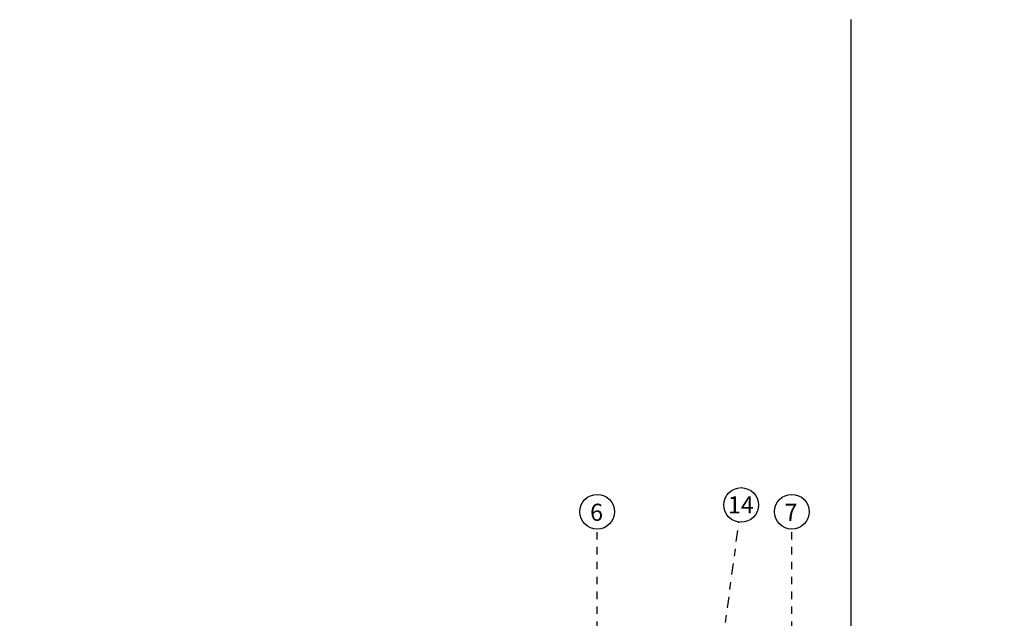
# Model space of a CAD drawing. Units: millimetres. Extents: x 1617 to 3466, y 336 to 713.
# Drawn here: x 1739 to 1752, y 442 to 450 of the extents above; entities that cross this region are included whole.
import ezdxf

# ---------------------------------------------------------------- set-up
doc = ezdxf.new("R2010")
doc.units = ezdxf.units.MM
doc.header["$PDMODE"] = 34
doc.linetypes.add('03_04_06$0$DASHDOT', pattern=[1, 0.5, -0.25, 0, -0.25])
for name, color, linetype in [('estructurafinal', 2, 'Continuous'), ('PLANILLA LOCALES', 84, 'Continuous'), ('VISTA04', 5, 'Continuous')]:
    doc.layers.add(name, color=color, linetype=linetype)
doc.styles.add('ARIAL', font='arial.ttf')
doc.dimstyles.new('Arial', dxfattribs={"dimtxt": 0.15, "dimasz": 0.05, "dimexe": 0.1, "dimexo": 0.02, "dimgap": 0.05, "dimtad": 1, "dimzin": 1, "dimdsep": 46, "dimlunit": 6, "dimtxsty": 'ARIAL', "dimblk": 'DOT', "dimcen": 5, "dimclrd": 1, "dimclre": 1, "dimclrt": 1, "dimazin": 0, "dimtfac": 1, "dimtmove": 2, "dimatfit": 3, "dimldrblk": 'DOT', "dimfxl": 0, "dimtolj": 1, "dimtzin": 0, "dimlwd": 9, "dimlwe": 9, "dimarcsym": 0})

# ---------------------------------------------------------------- blocks, each defined once
blk = doc.blocks.new('_DOT')
at = {"color": 0, "linetype": 'ByBlock'}
blk.add_line((-0.5, 0), (-1, 0), dxfattribs=at)
at = {"color": 0, "linetype": 'ByBlock', "const_width": 0.5}
blk.add_lwpolyline([(-0.25, 0, 1), (0.25, 0, 1)], format="xyb", close=True, dxfattribs=at)
blk = doc.blocks.new('*D203')
at = {"color": 1, "lineweight": 9}
blk.add_arc((1746.492, 428.663), 12.391, 82.7267, 89.7688, dxfattribs=at)
at = {"layer": 'DEFPOINTS', "color": 0}
for p in [(1748.394, 443.103), (1746.492, 443.012), (1747.572, 441.006), (1745.069, 417.86), (1746.492, 417.67)]:
    blk.add_point(p, dxfattribs=at)
at = {"color": 1, "lineweight": 9, "xscale": 0.05, "yscale": 0.05, "zscale": 0.05}
for p, rotation in [((1746.492, 441.053), 179.8843971003551), ((1748.11, 440.947), 352.6111392700068)]:
    blk.add_blockref('_DOT', p, dxfattribs=dict(at, rotation=rotation))
at = {"color": 1, "insert": (1747.311, 441.153), "char_height": 0.15, "attachment_point": 5, "rotation": 356.2478, "style": 'ARIAL'}
blk.add_mtext('\\A1;7.50°', dxfattribs=at)
blk = doc.blocks.new('*D204')
at = {"color": 1, "lineweight": 9}
blk.add_arc((1748.002, 440.125), 0.843, 355.491, 79.0982, dxfattribs=at)
at = {"layer": 'DEFPOINTS', "color": 0}
for p in [(1748.394, 443.103), (1733.517, 442.137), (1748.783, 440.444), (1751.96, 439.576), (1745.069, 417.86)]:
    blk.add_point(p, dxfattribs=at)
at = {"color": 1, "lineweight": 9, "xscale": 0.05, "yscale": 0.05, "zscale": 0.05}
for p, rotation in [((1748.112, 440.962), 170.7968769144155), ((1748.837, 440.009), 263.7923128283572)]:
    blk.add_blockref('_DOT', p, dxfattribs=dict(at, rotation=rotation))
at = {"color": 1, "insert": (1748.572, 440.56), "char_height": 0.15, "attachment_point": 5, "rotation": 127.2946, "style": 'ARIAL'}
blk.add_mtext('\\A1;90.40°', dxfattribs=at)

msp = doc.modelspace()

# ---------------------------------------------------------------- linework, layer by layer
msp.add_line((1749.902, 356.06), (1749.902, 449.855))
at = {"layer": 'estructurafinal', "color": 7, "linetype": '03_04_06$0$DASHDOT', "ltscale": 0.3}
msp.add_line((1745.069, 417.86), (1748.394, 443.103), dxfattribs=at)
at = {"layer": 'estructurafinal', "color": 7, "linetype": '03_04_06$0$DASHDOT', "ltscale": 0.1}
for p, q in [((1746.492, 417.67), (1746.492, 443.012)), ((1749.105, 417.67), (1749.105, 443.012))]:
    msp.add_line(p, q, dxfattribs=at)
at = {"layer": 'PLANILLA LOCALES', "color": 3}
for centre in [(1746.492, 443.244), (1748.425, 443.334), (1749.105, 443.244)]:
    msp.add_circle(centre, 0.233, dxfattribs=at)

# ---------------------------------------------------------------- texts
at = {"layer": 'VISTA04', "color": 7, "style": 'ARIAL'}
for s, p in [('6', (1746.396, 443.121)), ('14', (1748.247, 443.221)), ('7', (1749.008, 443.121))]:
    msp.add_text(s, height=0.23, dxfattribs=at).set_placement(p)

# ---------------------------------------------------------------- dimensions: what is measured, and where the dimension line sits
for base, line1, line2, picture, middle in [((1748.783, 440.444), ((1745.069, 417.86), (1748.394, 443.103)), ((1751.96, 439.576), (1733.517, 442.137)), '*D204', (1748.572, 440.56)), ((1747.572, 441.006), ((1746.492, 417.67), (1746.492, 443.012)), ((1745.069, 417.86), (1748.394, 443.103)), '*D203', (1747.311, 441.153))]:
    dim = msp.add_angular_dim_2l(base=base, line1=line1, line2=line2, dimstyle='Arial', override={"dimfxl": 0.1})
    dim.commit()
    dim.dimension.update_dxf_attribs({"geometry": picture, "text_midpoint": middle})

doc.saveas('drawing.dxf')
